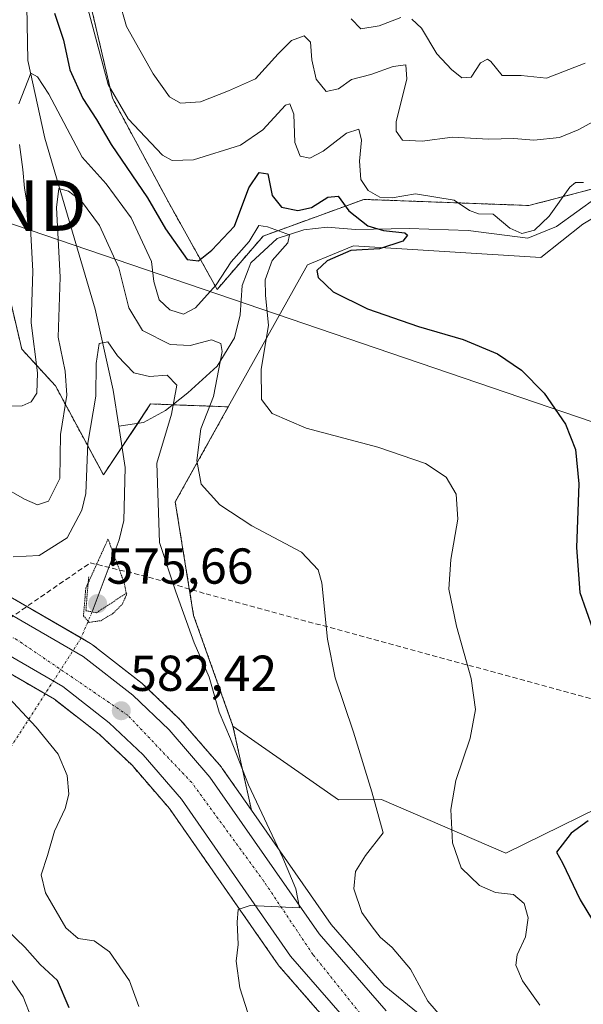
# Model space of a CAD drawing. Units: metres. Extents: x 617563 to 621012, y 4736374 to 4738746.
# Drawn here: x 618746 to 618857, y 4738427 to 4738623 of the extents above; entities that cross this region are included whole.
import ezdxf
from ezdxf.enums import TextEntityAlignment as Align

# ---------------------------------------------------------------- set-up
doc = ezdxf.new("R2010")
doc.units = ezdxf.units.M
doc.header["$MEASUREMENT"] = 0
for name, pattern in [('TRAZO_Y_PUNTO', [1, 0.5, -0.25, 0, -0.25]), ('TRAZOS', [0.75, 0.5, -0.25]), ('TRAZOS2', [0.375, 0.25, -0.125]), ('TRAZOSX2', [1.5, 1, -0.5])]:
    doc.linetypes.add(name, pattern=pattern)
doc.layers.get('0').update_dxf_attribs({"lineweight": 5})
for name, color, linetype, lineweight in [('Arbolado forestal', 92, 'TRAZOS', 0), ('Arbolado forestal CxS', 92, 'Continuous', 0), ('Carretera de calzada única', 19, 'Continuous', 13), ('Carretera de calzada única Cxs', 19, 'Continuous', 13), ('Carretera de calzada única eje', 19, 'TRAZO_Y_PUNTO', 0), ('Carátula', 7, 'Continuous', 5), ('Conducción de agua lineal', 5, 'TRAZOSX2', 0), ('Corriente natural lineal', 142, 'Continuous', 13), ('Corriente natural lineal oculto', 19, 'TRAZO_Y_PUNTO', 13), ('Cultivos herbáceos CxS', 92, 'Continuous', 0), ('Curva de nivel maestra', 36, 'Continuous', 30), ('Curva de nivel normal', 36, 'Continuous', 0), ('Curva de nivel normal depresión', 36, 'TRAZOS2', 0), ('Núcleo urbano', 19, 'Continuous', 0), ('Núcleo urbano CxS', 19, 'Continuous', 0), ('Pastizal CxS', 92, 'Continuous', 0), ('Puente lineal', 2, 'TRAZOS2', 0), ('Punto de cota en terreno', 7, 'Continuous', 0), ('Rótulo de punto de cota en terreno', 19, 'Continuous', 0), ('Tendido', 6, 'Continuous', 0), ('Torre de tendido puntual', 7, 'Continuous', 0)]:
    doc.layers.add(name, color=color, linetype=linetype, lineweight=lineweight)
doc.styles.add('Arial', font='txt', dxfattribs={"height": 0.2})

# ---------------------------------------------------------------- blocks, each defined once
blk = doc.blocks.new('*U158')
at = {"layer": 'Arbolado forestal CxS', "color": 92, "linetype": 'Continuous', "lineweight": 0}
for points in [[(618741.1, 4738578.11, 602.39), (618745.95, 4738557.5, 596.43), (618752.62, 4738550.22, 591.49), (618762.14, 4738532.54, 582.95), (618771.52, 4738546.62, 583.52), (618786.93, 4738546.03, 592.26), (618776.41, 4738527.17, 587.56), (618780.05, 4738504.66, 585.14), (618787.86, 4738482.69, 585.58), (618791.51, 4738466.01, 584.55), (618785.74, 4738474.3, 583.92), (618785.56, 4738474.54, 583.92), (618777.46, 4738483.89, 583.18), (618777.26, 4738484.1, 583.17), (618770.05, 4738490.97, 582.68), (618769.91, 4738491.1, 582.67), (618769.82, 4738491.17, 582.66), (618759.96, 4738498.85, 581.81), (618759.62, 4738499.08, 581.72), (618742.89, 4738508.78, 581.47)], [(618529.68, 4738534.92, 568.89), (618624.11, 4738511.92, 574.5), (618624.31, 4738511.87, 574.52), (618642.96, 4738508.71, 576.03), (618643.16, 4738508.68, 576.04), (618651.05, 4738507.9, 576.35), (618651.21, 4738507.89, 576.35), (618688.01, 4738506.14, 577.74), (618710.85, 4738504.44, 578.95), (618724.61, 4738501.71, 579.57), (618736.98, 4738496.97, 580.22), (618752.42, 4738488.03, 581.06), (618761.34, 4738481.07, 581.76), (618767.84, 4738474.91, 582.34), (618775.25, 4738466.34, 583.15), (618796.84, 4738435.33, 585.69), (618797.02, 4738435.09, 585.7), (618810.93, 4738419.12, 586.86)]]:
    blk.add_polyline3d(points, dxfattribs=at)
blk = doc.blocks.new('*U166')
at = {"layer": 'Curva de nivel normal', "color": 36, "linetype": 'Continuous', "lineweight": 0}
blk.add_polyline3d([(618747.86, 4738424.73, 570), (618746.22, 4738428.98, 570), (618743.25, 4738433.3, 570)], dxfattribs=at)
blk = doc.blocks.new('5PATER')
at = {"layer": 'Carátula', "linetype": 'Continuous', "lineweight": 5}
h = blk.add_hatch(color=250, dxfattribs=at)
edge = h.paths.add_edge_path()
edge.add_ellipse((0, 0.01), major_axis=(-1.33, -1.34), ratio=0.999422, start_angle=0, end_angle=360)
blk = doc.blocks.new('*U211')
at = {"layer": 'Carretera de calzada única Cxs', "color": 19, "linetype": 'Continuous', "lineweight": 13}
for points in [[(618813.19, 4738421.09, 586.78), (618799.3, 4738437.04, 585.65), (618777.62, 4738468.18, 583.4), (618770.01, 4738476.98, 582.68), (618763.3, 4738483.35, 582.16), (618754.1, 4738490.52, 581.4), (618738.28, 4738499.69, 580.62), (618725.44, 4738504.6, 579.92), (618711.25, 4738507.42, 579.14), (618688.19, 4738509.13, 578.07), (618651.35, 4738510.89, 576.35), (618643.46, 4738511.67, 575.89), (618624.82, 4738514.83, 574.69), (618530.39, 4738537.83, 568.94), (618507.8, 4738544.77, 568.06), (618493.3, 4738550.18, 567.57), (618411.6, 4738588.68, 565.62), (618388.92, 4738598.77, 565.14), (618370.26, 4738604.86, 564.69), (618357.3, 4738608.74, 564.4), (618341.55, 4738611.07, 564.14), (618326.76, 4738612.5, 563.89), (618296.71, 4738612.68, 563.38), (618278.3, 4738612.07, 563.12)], [(618278.14, 4738619.23, 563.08), (618295.32, 4738619.24, 563.52), (618327.08, 4738619.67, 564), (618342.51, 4738618.17, 564.4), (618359.07, 4738615.26, 564.86), (618372.39, 4738611.72, 565.06), (618391.23, 4738605.05, 565.48), (618414.57, 4738594.98, 565.9), (618496.07, 4738556.79, 567.18), (618510.1, 4738551.57, 567.77), (618532.3, 4738544.74, 568.94), (618626.28, 4738521.84, 574.46), (618644.42, 4738518.76, 575.6), (618651.89, 4738518.04, 575.93), (618688.62, 4738516.27, 578.34), (618712.21, 4738514.52, 579.9), (618727.44, 4738511.51, 580.54), (618741.39, 4738506.18, 581.18), (618758.12, 4738496.48, 581.92), (618767.98, 4738488.8, 582.67), (618775.19, 4738481.93, 583.13), (618783.28, 4738472.59, 583.74), (618804.94, 4738441.46, 585.34), (618818.25, 4738426.19, 586.42)]]:
    blk.add_polyline3d(points, dxfattribs=at)
blk = doc.blocks.new('5TTEND')
blk.add_text('5TTEND', height=10).set_placement((0, 0), align=Align.MIDDLE_CENTER)

msp = doc.modelspace()

# ---------------------------------------------------------------- linework, layer by layer
at = {"layer": 'Arbolado forestal', "color": 92, "linetype": 'TRAZOS', "lineweight": 0}
for points in [[(618552.43, 4738704.37, 611.86), (618570.4, 4738692.62, 612.45), (618586.2, 4738689.46, 614.5), (618613.06, 4738677.61, 615.91), (618633.6, 4738668.92, 615.82), (618654.93, 4738661.02, 612.56), (618677.83, 4738649.18, 614.24), (618698.37, 4738635.75, 612.68), (618719.7, 4738625.48, 612.81), (618732.34, 4738619.95, 607.11), (618737.4, 4738623.56, 603.71), (618747.04, 4738630.45, 600.03), (618748.93, 4738631.8, 600.72), (618758.41, 4738631.01, 605.87), (618763.94, 4738607.31, 603.98), (618774.99, 4738586.77, 601.63), (618784.72, 4738569.34, 594.34), (618793.84, 4738579.93, 594.54), (618813.84, 4738587.2, 602.77), (618846.58, 4738585.99, 606.63), (618864.15, 4738590.56, 605.61)], [(618546.51, 4738652.07, 598.83), (618558.63, 4738641.76, 599.8), (618578.72, 4738642.66, 592.75), (618585.91, 4738642.97, 595.51), (618608.34, 4738626.61, 600.38), (618619.25, 4738621.76, 598.46), (618641.68, 4738610.84, 596.46), (618671.99, 4738602.36, 600.8), (618695.63, 4738592.05, 603.39), (618719.28, 4738585.38, 604), (618741.1, 4738578.11, 602.39), (618745.95, 4738557.5, 596.43), (618752.62, 4738550.22, 591.49), (618762.14, 4738532.54, 582.95), (618765.85, 4738538.11, 582.5), (618768.95, 4738542.76, 583.06), (618771.52, 4738546.62, 583.52), (618775.91, 4738546.45, 584.83), (618786.93, 4738546.04, 592.26)], [(618786.93, 4738546.04, 592.26), (618776.41, 4738527.17, 587.56), (618780.05, 4738504.66, 585.14), (618787.86, 4738482.69, 585.58)], [(618810.93, 4738419.12, 586.86), (618797.02, 4738435.09, 585.7), (618796.84, 4738435.33, 585.69), (618775.25, 4738466.34, 583.15), (618767.84, 4738474.91, 582.34), (618761.34, 4738481.07, 581.76), (618752.42, 4738488.03, 581.06), (618750.57, 4738489.1, 580.89), (618736.98, 4738496.97, 580.22), (618724.61, 4738501.71, 579.57), (618710.84, 4738504.44, 578.95), (618688.01, 4738506.14, 577.74), (618651.21, 4738507.89, 576.35), (618651.05, 4738507.91, 576.35), (618643.16, 4738508.69, 576.04), (618642.96, 4738508.71, 576.03), (618624.31, 4738511.87, 574.52), (618624.11, 4738511.92, 574.5), (618571.76, 4738524.67, 570.79), (618529.68, 4738534.92, 568.89)], [(618742.89, 4738508.78, 581.47), (618757.72, 4738500.18, 581.58), (618759.62, 4738499.08, 581.72), (618759.96, 4738498.85, 581.81), (618769.82, 4738491.17, 582.66), (618769.91, 4738491.1, 582.67), (618770.05, 4738490.97, 582.68), (618777.26, 4738484.1, 583.17), (618777.46, 4738483.89, 583.18), (618785.56, 4738474.54, 583.92), (618785.74, 4738474.3, 583.92), (618791.51, 4738466.01, 584.55)], [(618787.86, 4738482.69, 585.58), (618791.51, 4738466.01, 584.55)]]:
    msp.add_polyline3d(points, dxfattribs=at)
at = {"layer": 'Arbolado forestal CxS', "color": 92, "linetype": 'Continuous', "lineweight": 0}
msp.add_polyline3d([(618883.7, 4738595.64, 608.81), (618846.58, 4738585.99, 606.63), (618813.84, 4738587.2, 602.77), (618793.84, 4738579.93, 594.54), (618784.72, 4738569.34, 594.34), (618774.99, 4738586.77, 601.63), (618763.94, 4738607.31, 603.98), (618758.41, 4738631.01, 605.87), (618748.93, 4738631.8, 600.72), (618737.4, 4738623.56, 603.71), (618732.34, 4738619.95, 607.11), (618719.7, 4738625.48, 612.81), (618698.37, 4738635.75, 612.68), (618677.83, 4738649.17, 614.24), (618654.93, 4738661.02, 612.56), (618633.6, 4738668.92, 615.82), (618613.06, 4738677.61, 615.91), (618586.2, 4738689.46, 614.5), (618570.4, 4738692.62, 612.45), (618552.43, 4738704.37, 611.86), (618934.42, 4738710.98, 645.2)], dxfattribs=at)
at = {"layer": 'Carretera de calzada única', "color": 19, "linetype": 'Continuous', "lineweight": 13}
for points in [[(618278.14, 4738619.23, 563.08), (618295.32, 4738619.24, 563.52), (618327.08, 4738619.67, 564), (618342.51, 4738618.17, 564.4), (618359.07, 4738615.26, 564.86), (618372.39, 4738611.72, 565.06), (618391.23, 4738605.05, 565.48), (618414.57, 4738594.98, 565.9), (618496.07, 4738556.79, 567.18), (618510.1, 4738551.57, 567.77), (618532.3, 4738544.74, 568.94), (618626.28, 4738521.84, 574.46), (618644.42, 4738518.76, 575.6), (618651.89, 4738518.04, 575.93), (618688.62, 4738516.27, 578.34), (618712.21, 4738514.52, 579.9), (618727.44, 4738511.51, 580.54), (618741.39, 4738506.18, 581.18), (618758.12, 4738496.48, 581.92), (618767.98, 4738488.8, 582.67), (618775.19, 4738481.93, 583.13), (618783.28, 4738472.59, 583.74), (618804.94, 4738441.46, 585.34), (618818.25, 4738426.19, 586.42)], [(618813.19, 4738421.09, 586.78), (618799.3, 4738437.04, 585.65), (618777.62, 4738468.18, 583.4), (618770.01, 4738476.98, 582.68), (618763.3, 4738483.35, 582.16), (618754.1, 4738490.52, 581.4), (618738.28, 4738499.69, 580.62), (618725.44, 4738504.6, 579.92), (618711.25, 4738507.42, 579.14), (618688.19, 4738509.13, 578.07), (618651.35, 4738510.89, 576.35), (618643.46, 4738511.67, 575.89), (618624.82, 4738514.83, 574.69), (618530.39, 4738537.83, 568.94), (618507.8, 4738544.77, 568.06), (618493.3, 4738550.18, 567.57), (618411.6, 4738588.68, 565.62), (618388.92, 4738598.77, 565.14), (618370.26, 4738604.86, 564.69), (618357.3, 4738608.74, 564.4), (618341.55, 4738611.07, 564.14), (618326.76, 4738612.5, 563.89), (618296.71, 4738612.68, 563.38), (618278.3, 4738612.07, 563.12)]]:
    msp.add_polyline3d(points, dxfattribs=at)
at = {"layer": 'Carretera de calzada única eje', "color": 19, "linetype": 'TRAZO_Y_PUNTO', "lineweight": 0}
msp.add_polyline3d([(618888.51, 4738365.27, 591.37), (618827.37, 4738413.25, 587.35), (618814.42, 4738424.02, 586.52), (618803.71, 4738437.38, 585.56), (618794, 4738451.89, 584.67), (618779.67, 4738471.5, 583.51), (618766.98, 4738484.85, 582.53), (618745.01, 4738499.83, 581.15), (618732.33, 4738505.76, 580.47), (618715.53, 4738510.88, 579.62), (618693.12, 4738512.84, 578.42), (618668.23, 4738514.34, 577.07), (618643.19, 4738515.16, 575.66), (618616.51, 4738520.76, 573.84), (618586.46, 4738528.13, 571.8), (618533.91, 4738540.66, 568.92), (618499.64, 4738551.54, 567.53), (618433.55, 4738582.41, 565.98), (618402.07, 4738596.92, 565.48), (618375.21, 4738607.14, 564.98), (618350.01, 4738613.57, 564.45), (618327.28, 4738615.88, 564.04), (618304.3, 4738616.36, 563.64), (618295.48, 4738616.02, 563.48)], dxfattribs=at)
at = {"layer": 'Conducción de agua lineal', "color": 5, "linetype": 'TRAZOSX2', "lineweight": 0}
msp.add_polyline3d([(618248.11, 4738568.16, 553.33), (618358.87, 4738559.42, 554.88), (618547, 4738517.94, 565.45), (618638.73, 4738498.04, 571.62), (618674.27, 4738497.5, 574.73), (618720.11, 4738496.6, 578.25), (618738.58, 4738500.64, 580.69), (618759.53, 4738515.08, 580.37), (618771.11, 4738512.27, 582.37), (618782.53, 4738508.92, 586.22), (618862.87, 4738487.07, 599.47), (618874.3, 4738484.11, 601.72), (618907.5, 4738478.09, 613.44), (618918.96, 4738476.23, 615.29), (619020, 4738459.13, 617.61), (619043.66, 4738455.18, 619.79), (619096.87, 4738446.36, 625.71), (619104.94, 4738444.78, 625.64), (619131.1, 4738438.41, 624.4), (619166.22, 4738430.3, 621.36)], dxfattribs=at)
at = {"layer": 'Corriente natural lineal', "color": 142, "linetype": 'Continuous', "lineweight": 13}
for points in [[(618775.51, 4738705.36, 626.31), (618774.71, 4738693.87, 624.56), (618769.97, 4738680.84, 620.46), (618766.67, 4738663.03, 612.71), (618765.92, 4738661.27, 612.46), (618762.81, 4738657.88, 611.46), (618755.45, 4738652.16, 608.22), (618750.11, 4738644.39, 605.06), (618747.68, 4738636.71, 602.34), (618746.91, 4738629.2, 599.66), (618747.13, 4738614.76, 595.45), (618750.56, 4738599.37, 592.47), (618760.54, 4738565.41, 586.22), (618764.08, 4738549.33, 583.64), (618765.21, 4738542.18, 582.82)], [(618864.17, 4738590.57, 605.61), (618852.04, 4738581.85, 604.17), (618846.33, 4738579.53, 604.07), (618834.54, 4738581.02, 602.84), (618822.84, 4738581.41, 600.92), (618812.18, 4738581.25, 599.56), (618806.53, 4738581.7, 597.69), (618801.9, 4738581.18, 596.94), (618796.61, 4738579.41, 594.29), (618791.41, 4738574.63, 592.7), (618789.65, 4738570.14, 592.48), (618789.28, 4738564.32, 591.75), (618788.19, 4738559.71, 590.75), (618784.71, 4738554.12, 588.88), (618778.87, 4738548.79, 586), (618774.45, 4738545.3, 584.42), (618770.11, 4738542.94, 583.22), (618765.21, 4738542.18, 582.82)], [(618765.21, 4738542.18, 582.82), (618766.5, 4738534, 581.82), (618766.18, 4738523.5, 581.13), (618765.26, 4738519.66, 581.04), (618759.92, 4738505.35, 578.83)]]:
    msp.add_polyline3d(points, dxfattribs=at)
at = {"layer": 'Corriente natural lineal oculto', "color": 19, "linetype": 'TRAZO_Y_PUNTO', "lineweight": 13}
msp.add_polyline3d([(618759.92, 4738505.35, 578.83), (618757.72, 4738500.18, 581.58), (618750.58, 4738489.1, 580.89), (618741.16, 4738474.49, 574.94)], dxfattribs=at)
at = {"layer": 'Cultivos herbáceos CxS', "color": 92, "linetype": 'Continuous', "lineweight": 0}
msp.add_polyline3d([(618787.86, 4738482.69, 585.58), (618780.05, 4738504.66, 585.14), (618776.41, 4738527.17, 587.56), (618786.93, 4738546.03, 592.26), (618802.62, 4738574.19, 599.1), (618803.46, 4738574.52, 599), (618811.77, 4738577.98, 599.77), (618848.96, 4738575.65, 603.22), (618857.26, 4738582.29, 604.43), (618864.97, 4738586.84, 605.6), (618866.46, 4738586.22, 605.8), (618866.76, 4738586.09, 605.83), (618874.52, 4738584.29, 606.66), (618882.52, 4738582.15, 608.26), (618892.45, 4738569.35, 608.64), (618896.6, 4738557.01, 608.07), (618896.43, 4738546.77, 607.55), (618885.14, 4738505.27, 604.4), (618867.55, 4738470.07, 600.05), (618841.98, 4738457.46, 597.53), (618817.3, 4738468.14, 590.41), (618808.78, 4738468.08, 588.23), (618787.86, 4738482.69, 585.58)], close=True, dxfattribs=at)
for points in [[(618787.86, 4738482.69, 585.58), (618808.78, 4738468.08, 588.23), (618817.3, 4738468.14, 590.41), (618841.98, 4738457.46, 597.53), (618867.55, 4738470.07, 600.05), (618885.14, 4738505.27, 604.4), (618896.43, 4738546.77, 607.55), (618896.6, 4738557.01, 608.07), (618892.45, 4738569.35, 608.64), (618882.52, 4738582.15, 608.26), (618874.52, 4738584.29, 606.65), (618866.76, 4738586.09, 605.83), (618866.46, 4738586.22, 605.8), (618864.97, 4738586.84, 605.6), (618857.26, 4738582.3, 604.43), (618848.96, 4738575.65, 603.22), (618811.77, 4738577.98, 599.77), (618803.46, 4738574.52, 599), (618802.62, 4738574.19, 599.1), (618786.93, 4738546.04, 592.26)], [(618786.93, 4738546.04, 592.26), (618776.41, 4738527.17, 587.56), (618780.05, 4738504.66, 585.14), (618787.86, 4738482.69, 585.58)]]:
    msp.add_polyline3d(points, dxfattribs=at)
at = {"layer": 'Curva de nivel maestra', "color": 36, "linetype": 'Continuous', "lineweight": 30}
for points in [[(618752.43, 4738624.18, 600), (618754.23, 4738618.79, 600), (618755.5, 4738612.91, 600), (618758.06, 4738607.22, 600), (618760.77, 4738603.07, 600), (618763.67, 4738598.12, 600), (618770.93, 4738587.48, 600), (618774.46, 4738581.39, 600), (618778.77, 4738575.3, 600), (618781.03, 4738575, 600), (618783.69, 4738577.12, 600), (618788.18, 4738581.86, 600), (618791, 4738589.52, 600), (618793.07, 4738592.56, 600), (618794.8, 4738592.26, 600), (618795.64, 4738587.96, 600), (618797.47, 4738585.67, 600), (618800.75, 4738585, 600), (618803.41, 4738585.56, 600), (618806.7, 4738587.64, 600), (618808.74, 4738587.86, 600), (618810.85, 4738584.92, 600), (618814.62, 4738581.95, 600), (618817.75, 4738581, 600), (618821.96, 4738580.56, 600), (618822.47, 4738580.12, 600), (618821.56, 4738578.89, 600), (618816.95, 4738577.39, 600), (618811.23, 4738577.06, 600), (618806.54, 4738575, 600), (618804.49, 4738573.08, 600), (618804.76, 4738571.7, 600), (618807.74, 4738568.86, 600), (618814.54, 4738565.47, 600), (618824.65, 4738561.98, 600), (618833.51, 4738559.43, 600), (618840.35, 4738556.57, 600), (618845.11, 4738553.31, 600), (618849.58, 4738548.78, 600), (618853.84, 4738542.61, 600), (618855.82, 4738537.59, 600), (618856.46, 4738530.79, 600), (618856.01, 4738518.14, 600), (618856.68, 4738509.19, 600), (618859.16, 4738502.09, 600)], [(618858.3, 4738463.91, 600), (618854.96, 4738461.46, 600), (618852.05, 4738457.7, 600), (618853.24, 4738455.53, 600), (618856.76, 4738448.2, 600), (618862.73, 4738438.33, 600)], [(618755.38, 4738426.76, 575), (618753.04, 4738432.24, 575), (618749.63, 4738435.37, 575), (618746.57, 4738438.82, 575), (618743.03, 4738442.17, 575)]]:
    msp.add_polyline3d(points, dxfattribs=at)
at = {"layer": 'Curva de nivel normal', "color": 36, "linetype": 'Continuous', "lineweight": 0}
for points in [[(618857.43, 4738590.57, 605), (618855.8, 4738590.57, 605), (618854.68, 4738589.66, 605), (618850.57, 4738583.9, 605), (618847.69, 4738581.1, 605), (618845.19, 4738580.44, 605), (618842.78, 4738581.46, 605), (618839.47, 4738584.25, 605), (618836.57, 4738584.35, 605), (618834.81, 4738584.98, 605), (618831.72, 4738587.04, 605), (618824.1, 4738588.33, 605), (618819.42, 4738587.53, 605), (618816.98, 4738587.63, 605), (618814.69, 4738588.95, 605), (618813.24, 4738591.12, 605), (618812.99, 4738594.78, 605), (618813.35, 4738598.93, 605), (618812.82, 4738601.14, 605), (618810.41, 4738600.32, 605), (618805.75, 4738596.78, 605), (618803.08, 4738595.4, 605), (618801.22, 4738595.79, 605), (618800.12, 4738598.51, 605), (618799.9, 4738604.14, 605), (618799.17, 4738606.19, 605), (618798.25, 4738605.92, 605), (618793.75, 4738600.99, 605), (618789.33, 4738597.93, 605), (618780, 4738595.03, 605), (618775.77, 4738594.89, 605), (618773.86, 4738595.99, 605), (618767.07, 4738603.19, 605), (618763.07, 4738610.03, 605), (618758.06, 4738628.87, 605)], [(618859.39, 4738602.69, 610), (618856.32, 4738600.98, 610), (618852.65, 4738599.46, 610), (618847.54, 4738598.96, 610), (618843.56, 4738599.31, 610), (618838.54, 4738599.16, 610), (618831.42, 4738599.54, 610), (618825.41, 4738598.74, 610), (618821.46, 4738598.94, 610), (618820.21, 4738600.72, 610), (618820.26, 4738602.64, 610), (618822.35, 4738611.07, 610), (618822.14, 4738613.92, 610), (618819.63, 4738613.56, 610), (618815.24, 4738612, 610), (618811.38, 4738610.96, 610), (618808.82, 4738609.13, 610), (618806.32, 4738608.62, 610), (618804.38, 4738611.06, 610), (618803.49, 4738614.87, 610), (618803.26, 4738618.39, 610), (618801.96, 4738619.63, 610), (618799.5, 4738618.73, 610), (618796.83, 4738616.09, 610), (618792.33, 4738611.11, 610), (618786.97, 4738608.75, 610), (618781.41, 4738606.59, 610), (618777.46, 4738606.28, 610), (618775.24, 4738607.58, 610), (618772.05, 4738612.09, 610), (618766.71, 4738621.49, 610), (618765.2, 4738626.85, 610)], [(618821.15, 4738623.3, 615), (618816.86, 4738621.63, 615), (618813.23, 4738621.05, 615), (618811.28, 4738623.04, 615)], [(618857.76, 4738614.22, 615), (618850.09, 4738611.28, 615), (618845.06, 4738611.76, 615), (618841.29, 4738611.77, 615), (618839.02, 4738614.59, 615), (618838.34, 4738615, 615), (618836.95, 4738614.28, 615), (618835.08, 4738611.46, 615), (618833.23, 4738611.32, 615), (618831.19, 4738612.98, 615), (618828.28, 4738616.08, 615), (618825.29, 4738621.18, 615), (618823.36, 4738622.99, 615)], [(618745.36, 4738606.18, 595), (618747.74, 4738612.26, 595), (618749.06, 4738611.5, 595), (618751.31, 4738608.1, 595), (618757.94, 4738595.56, 595), (618762.73, 4738590.27, 595), (618767.64, 4738583.54, 595), (618771.7, 4738574.87, 595), (618772.14, 4738570.88, 595), (618773.22, 4738567.28, 595), (618775.3, 4738565.3, 595), (618778.06, 4738564.45, 595), (618780.45, 4738565.69, 595), (618784.53, 4738570.28, 595), (618787.47, 4738574.81, 595), (618791.04, 4738578.87, 595), (618792.98, 4738582.01, 595), (618794.69, 4738581.78, 595), (618799.08, 4738580.14, 595), (618798.75, 4738578.58, 595), (618795.66, 4738575.06, 595), (618794.25, 4738571.25, 595), (618794.28, 4738568.2, 595), (618794.88, 4738562.2, 595), (618793.46, 4738553.53, 595), (618793.53, 4738547.52, 595), (618795.65, 4738544.69, 595), (618802.41, 4738541.84, 595), (618816.6, 4738538.05, 595), (618826.03, 4738534.81, 595), (618830.17, 4738532.06, 595), (618832.16, 4738528.72, 595), (618832.48, 4738523.75, 595), (618831.08, 4738515.73, 595), (618830.71, 4738509.88, 595), (618832.18, 4738502.53, 595), (618835.08, 4738492.15, 595), (618835.96, 4738485.98, 595), (618834.92, 4738480.28, 595), (618832.1, 4738471.9, 595), (618831.1, 4738466.13, 595), (618831.4, 4738459.51, 595), (618833.16, 4738454.55, 595), (618836.79, 4738451.04, 595), (618839.96, 4738449.68, 595), (618843.48, 4738449.25, 595), (618845.62, 4738447.47, 595), (618846.39, 4738444.65, 595), (618845.89, 4738440.86, 595), (618844.27, 4738437.3, 595), (618843.98, 4738435.27, 595), (618845.29, 4738432.13, 595), (618848.74, 4738427.34, 595)], [(618742.96, 4738546.17, 595), (618746.06, 4738546.23, 595), (618747.79, 4738547.02, 595), (618748.94, 4738548.72, 595), (618749.06, 4738552.79, 595), (618747.8, 4738562.68, 595), (618748.17, 4738572.99, 595), (618747.6, 4738582.82, 595), (618746.5, 4738589.41, 595), (618746.2, 4738593.12, 595), (618745.51, 4738598.09, 595)], [(618832.36, 4738421.37, 590), (618826.54, 4738428.11, 590), (618823.09, 4738434.45, 590), (618819.42, 4738438.79, 590), (618817.04, 4738440.8, 590), (618815.48, 4738442.87, 590), (618813.4, 4738445.7, 590), (618811.81, 4738450.4, 590), (618812.18, 4738453.87, 590), (618814.14, 4738457.03, 590), (618817.63, 4738461.53, 590), (618815.43, 4738469.66, 590), (618811.75, 4738481.48, 590), (618808.14, 4738492.26, 590), (618806.64, 4738499.96, 590), (618805.51, 4738511.11, 590), (618804.77, 4738513.69, 590), (618801.43, 4738517.19, 590), (618791.62, 4738522.46, 590), (618785.27, 4738526.59, 590), (618781.55, 4738530.69, 590), (618780.68, 4738535.37, 590), (618781.48, 4738541.66, 590), (618783.99, 4738548.06, 590), (618785.74, 4738557.02, 590), (618785.45, 4738558.6, 590), (618783.59, 4738559.31, 590), (618779.39, 4738558.23, 590), (618775.38, 4738558.4, 590), (618769.91, 4738561.21, 590), (618767.2, 4738565.71, 590), (618765.2, 4738573.63, 590), (618761.38, 4738582.05, 590), (618757.78, 4738586.87, 590), (618755.25, 4738588.84, 590), (618753.33, 4738589.33, 590), (618752.83, 4738585.58, 590), (618753.57, 4738571.76, 590), (618753.18, 4738559.84, 590), (618754.57, 4738553.11, 590), (618754.9, 4738548.35, 590), (618753.63, 4738540.58, 590), (618753.53, 4738531.83, 590), (618751.28, 4738527.34, 590), (618749.08, 4738526.58, 590), (618746.47, 4738527.69, 590), (618741.65, 4738530.47, 590)], [(618792.84, 4738419.39, 585), (618789.21, 4738430.78, 585), (618788.52, 4738436.07, 585), (618788.92, 4738439.37, 585), (618788.66, 4738443.78, 585), (618788.86, 4738446.3, 585), (618791.3, 4738447.08, 585), (618801.08, 4738446.61, 585), (618800.32, 4738450.41, 585), (618797.72, 4738456.56, 585), (618790.92, 4738471.07, 585), (618787.39, 4738480.17, 585), (618785.09, 4738485.43, 585), (618783.13, 4738492.37, 585), (618780.18, 4738499.24, 585), (618776.52, 4738509.33, 585), (618773.31, 4738519.09, 585), (618772.72, 4738534.86, 585), (618775.63, 4738544.56, 585), (618776.74, 4738550.32, 585), (618774.78, 4738552.35, 585), (618771.3, 4738552.07, 585), (618768.2, 4738552.82, 585), (618764.96, 4738556.19, 585), (618763, 4738558.95, 585), (618761.31, 4738558.64, 585), (618760.7, 4738554.61, 585), (618760.66, 4738548.19, 585), (618759.08, 4738538.86, 585), (618758.68, 4738528.86, 585), (618757.87, 4738525.57, 585), (618754.95, 4738520.07, 585), (618749.44, 4738516.54, 585), (618744.25, 4738516.26, 585)], [(618769.21, 4738427.03, 580), (618767.36, 4738432.16, 580), (618763.38, 4738437.93, 580), (618760.3, 4738440.11, 580), (618757.12, 4738440.57, 580), (618754.69, 4738442.68, 580), (618750.69, 4738449.58, 580), (618749.81, 4738453.19, 580), (618751.05, 4738457.03, 580), (618752.42, 4738461.87, 580), (618754.56, 4738466.36, 580), (618755.29, 4738469.19, 580), (618754.93, 4738472.86, 580), (618753.18, 4738477.12, 580), (618748.82, 4738482.47, 580), (618742.39, 4738489.35, 580)]]:
    msp.add_polyline3d(points, dxfattribs=at)
at = {"layer": 'Curva de nivel normal depresión', "color": 36, "linetype": 'TRAZOS2', "lineweight": 0}
msp.add_polyline3d([(618759.34, 4738503.28, 580), (618761.61, 4738503.61, 580), (618763.96, 4738504.96, 580), (618765.88, 4738506.83, 580), (618766.73, 4738508.75, 580), (618766.31, 4738511.03, 580), (618763.08, 4738519.81, 580), (618758.66, 4738510.05, 580), (618758.2, 4738504.57, 580), (618759.34, 4738503.28, 580)], dxfattribs=at)
at = {"layer": 'Núcleo urbano', "color": 19, "linetype": 'Continuous', "lineweight": 0}
for points in [[(618810.93, 4738419.12, 586.86), (618797.02, 4738435.09, 585.7), (618796.84, 4738435.33, 585.69), (618775.25, 4738466.34, 583.15), (618767.84, 4738474.91, 582.34), (618761.34, 4738481.07, 581.76), (618752.42, 4738488.03, 581.06), (618750.57, 4738489.1, 580.89), (618736.98, 4738496.97, 580.22), (618724.61, 4738501.71, 579.57), (618710.84, 4738504.44, 578.95), (618688.01, 4738506.14, 577.74), (618651.21, 4738507.89, 576.35), (618651.05, 4738507.91, 576.35), (618643.16, 4738508.69, 576.04), (618642.96, 4738508.71, 576.03), (618624.31, 4738511.87, 574.52), (618624.11, 4738511.92, 574.5), (618571.76, 4738524.67, 570.79), (618529.68, 4738534.92, 568.89)], [(618742.89, 4738508.78, 581.47), (618757.72, 4738500.18, 581.58), (618759.62, 4738499.08, 581.72), (618759.96, 4738498.85, 581.81), (618769.82, 4738491.17, 582.66), (618769.91, 4738491.1, 582.67), (618770.05, 4738490.97, 582.68), (618777.26, 4738484.1, 583.17), (618777.46, 4738483.89, 583.18), (618785.56, 4738474.54, 583.92), (618785.74, 4738474.3, 583.92), (618791.51, 4738466.01, 584.55)], [(618791.51, 4738466.01, 584.55), (618807.31, 4738443.31, 585.71), (618817.86, 4738431.2, 586.63), (618845.59, 4738408.67, 589.17), (618890.41, 4738372.68, 591.88), (618894.52, 4738369.24, 591.89), (618905.84, 4738360.36, 592.8), (618977.08, 4738305.38, 597.38), (619003.35, 4738286.88, 599.17), (619014.81, 4738280.23, 599.85)]]:
    msp.add_polyline3d(points, dxfattribs=at)
at = {"layer": 'Núcleo urbano CxS', "color": 19, "linetype": 'Continuous', "lineweight": 0}
for points in [[(618810.93, 4738419.12, 586.86), (618797.02, 4738435.09, 585.7), (618796.84, 4738435.33, 585.69), (618775.25, 4738466.34, 583.15), (618767.84, 4738474.91, 582.34), (618761.34, 4738481.07, 581.76), (618752.42, 4738488.03, 581.06), (618736.98, 4738496.97, 580.22), (618724.61, 4738501.71, 579.57), (618710.85, 4738504.44, 578.95), (618688.01, 4738506.14, 577.74), (618651.21, 4738507.89, 576.35), (618651.05, 4738507.9, 576.35), (618643.16, 4738508.68, 576.04), (618642.96, 4738508.71, 576.03), (618624.31, 4738511.87, 574.52), (618624.11, 4738511.92, 574.5), (618529.68, 4738534.92, 568.89)], [(618742.89, 4738508.78, 581.47), (618759.62, 4738499.08, 581.72), (618759.96, 4738498.85, 581.81), (618769.82, 4738491.17, 582.66), (618769.91, 4738491.1, 582.67), (618770.05, 4738490.97, 582.68), (618777.26, 4738484.1, 583.17), (618777.46, 4738483.89, 583.18), (618785.56, 4738474.54, 583.92), (618785.74, 4738474.3, 583.92), (618791.51, 4738466.01, 584.55), (618807.31, 4738443.31, 585.71), (618817.86, 4738431.2, 586.63), (618845.59, 4738408.67, 589.17)]]:
    msp.add_polyline3d(points, dxfattribs=at)
at = {"layer": 'Pastizal CxS', "color": 92, "linetype": 'Continuous', "lineweight": 0}
for points in [[(618422.69, 4738702.13, 588.73), (618552.43, 4738704.37, 611.86), (618570.4, 4738692.62, 612.45), (618586.2, 4738689.46, 614.5), (618613.06, 4738677.61, 615.91), (618633.6, 4738668.92, 615.82), (618654.93, 4738661.02, 612.56), (618677.83, 4738649.17, 614.24), (618698.37, 4738635.75, 612.68), (618719.7, 4738625.48, 612.81), (618732.34, 4738619.95, 607.11), (618737.4, 4738623.56, 603.71), (618748.93, 4738631.8, 600.72), (618758.41, 4738631.01, 605.87), (618763.94, 4738607.31, 603.98), (618774.99, 4738586.77, 601.63), (618784.72, 4738569.34, 594.34), (618793.84, 4738579.93, 594.54), (618813.84, 4738587.2, 602.77), (618846.58, 4738585.99, 606.63), (618883.7, 4738595.64, 608.81)], [(618552.43, 4738704.37, 611.86), (618570.4, 4738692.62, 612.45), (618586.2, 4738689.46, 614.5), (618613.06, 4738677.61, 615.91), (618633.6, 4738668.92, 615.82), (618654.93, 4738661.02, 612.56), (618677.83, 4738649.18, 614.24), (618698.37, 4738635.75, 612.68), (618719.7, 4738625.48, 612.81), (618732.34, 4738619.95, 607.11), (618737.4, 4738623.56, 603.71), (618747.04, 4738630.45, 600.03), (618748.93, 4738631.8, 600.72), (618758.41, 4738631.01, 605.87), (618763.94, 4738607.31, 603.98), (618774.99, 4738586.77, 601.63), (618784.72, 4738569.34, 594.34), (618793.84, 4738579.93, 594.54), (618813.84, 4738587.2, 602.77), (618846.58, 4738585.99, 606.63), (618864.15, 4738590.56, 605.61)], [(618864.97, 4738586.84, 605.6), (618857.26, 4738582.29, 604.43), (618848.96, 4738575.65, 603.22), (618811.77, 4738577.98, 599.77), (618803.46, 4738574.52, 599), (618802.62, 4738574.19, 599.1), (618786.93, 4738546.03, 592.26), (618771.52, 4738546.62, 583.52), (618762.14, 4738532.54, 582.95), (618752.62, 4738550.22, 591.49), (618745.95, 4738557.5, 596.43), (618741.1, 4738578.11, 602.39), (618719.28, 4738585.38, 604), (618695.63, 4738592.05, 603.39), (618671.99, 4738602.36, 600.8), (618641.68, 4738610.84, 596.47), (618619.25, 4738621.76, 598.46), (618608.34, 4738626.61, 600.38), (618585.91, 4738642.97, 595.51), (618558.63, 4738641.76, 599.8), (618546.51, 4738652.07, 598.83)], [(618546.51, 4738652.07, 598.83), (618558.63, 4738641.76, 599.8), (618578.72, 4738642.66, 592.75), (618585.91, 4738642.97, 595.51), (618608.34, 4738626.61, 600.38), (618619.25, 4738621.76, 598.46), (618641.68, 4738610.84, 596.46), (618671.99, 4738602.36, 600.8), (618695.63, 4738592.05, 603.39), (618719.28, 4738585.38, 604), (618741.1, 4738578.11, 602.39), (618745.95, 4738557.5, 596.43), (618752.62, 4738550.22, 591.49), (618762.14, 4738532.54, 582.95), (618765.85, 4738538.11, 582.5), (618768.95, 4738542.76, 583.06), (618771.52, 4738546.62, 583.52), (618775.91, 4738546.45, 584.83), (618786.93, 4738546.04, 592.26)], [(618787.86, 4738482.69, 585.58), (618808.78, 4738468.08, 588.23), (618817.3, 4738468.14, 590.41), (618841.98, 4738457.46, 597.53), (618867.55, 4738470.07, 600.05), (618885.14, 4738505.27, 604.4), (618896.43, 4738546.77, 607.55), (618896.6, 4738557.01, 608.07), (618892.45, 4738569.35, 608.64), (618882.52, 4738582.15, 608.26), (618874.52, 4738584.29, 606.65), (618866.76, 4738586.09, 605.83), (618866.46, 4738586.22, 605.8), (618864.97, 4738586.84, 605.6), (618857.26, 4738582.3, 604.43), (618848.96, 4738575.65, 603.22), (618811.77, 4738577.98, 599.77), (618803.46, 4738574.52, 599), (618802.62, 4738574.19, 599.1), (618786.93, 4738546.04, 592.26)], [(618890.41, 4738372.68, 591.88), (618845.59, 4738408.67, 589.17), (618817.86, 4738431.2, 586.63), (618807.31, 4738443.31, 585.71), (618791.51, 4738466.01, 584.55), (618787.86, 4738482.69, 585.58), (618808.78, 4738468.08, 588.23), (618817.3, 4738468.14, 590.41), (618841.98, 4738457.46, 597.53), (618867.55, 4738470.07, 600.05)], [(618787.86, 4738482.69, 585.58), (618791.51, 4738466.01, 584.55)], [(618791.51, 4738466.01, 584.55), (618807.31, 4738443.31, 585.71), (618817.86, 4738431.2, 586.63), (618845.59, 4738408.67, 589.17), (618890.41, 4738372.68, 591.88), (618894.52, 4738369.24, 591.89), (618905.84, 4738360.36, 592.8), (618977.08, 4738305.38, 597.38), (619003.35, 4738286.88, 599.17), (619014.81, 4738280.23, 599.85)]]:
    msp.add_polyline3d(points, dxfattribs=at)
at = {"layer": 'Puente lineal', "color": 2, "linetype": 'TRAZOS2', "lineweight": 0}
msp.add_polyline3d([(618759.23, 4738512.3, 581.12), (618758.67, 4738505.59, 581.54), (618760.78, 4738505.19, 581.53), (618766.82, 4738509.13, 580.91)], dxfattribs=at)
at = {"layer": 'Tendido', "color": 6, "linetype": 'Continuous', "lineweight": 0}
msp.add_polyline3d([(618436.55, 4738702.37, 590.32), (618469.75, 4738675.59, 590.15), (618592.47, 4738633.58, 601.98), (618733.23, 4738585.96, 604.27), (618945.23, 4738513.72, 620.67), (619101.87, 4738461.35, 626.38), (619209.8, 4738424.23, 615.91), (619314.89, 4738389.05, 608.51), (619465.69, 4738323.33, 601.4), (619624.98, 4738283.9, 597.38)], dxfattribs=at)

# ---------------------------------------------------------------- block references
at = {"layer": 'Arbolado forestal CxS', "color": 92, "linetype": 'Continuous', "lineweight": 0}
msp.add_blockref('*U158', (0, 0), dxfattribs=at)
at = {"layer": 'Carretera de calzada única Cxs', "color": 19, "linetype": 'Continuous', "lineweight": 13}
msp.add_blockref('*U211', (0, 0), dxfattribs=at)
at = {"layer": 'Curva de nivel normal', "color": 36, "linetype": 'Continuous', "lineweight": 0}
msp.add_blockref('*U166', (0, 0), dxfattribs=at)
at = {"layer": 'Punto de cota en terreno', "linetype": 'Continuous', "lineweight": 0}
for p in [(618761, 4738507, 575.66), (618765.7, 4738485.73, 582.42)]:
    msp.add_blockref('5PATER', p, dxfattribs=at)
at = {"layer": 'Torre de tendido puntual', "linetype": 'Continuous', "lineweight": 0}
msp.add_blockref('5TTEND', (618733.23, 4738585.96, 604.41), dxfattribs=at)

# ---------------------------------------------------------------- texts
at = {"layer": 'Rótulo de punto de cota en terreno', "color": 19, "linetype": 'Continuous', "lineweight": 0, "style": 'Arial'}
for s, p in [('575,66', (618762.76, 4738508.76)), ('582,42', (618767.46, 4738487.49))]:
    msp.add_text(s, height=7, dxfattribs=at).set_placement(p, align=Align.BOTTOM_LEFT)

doc.saveas('drawing.dxf')
